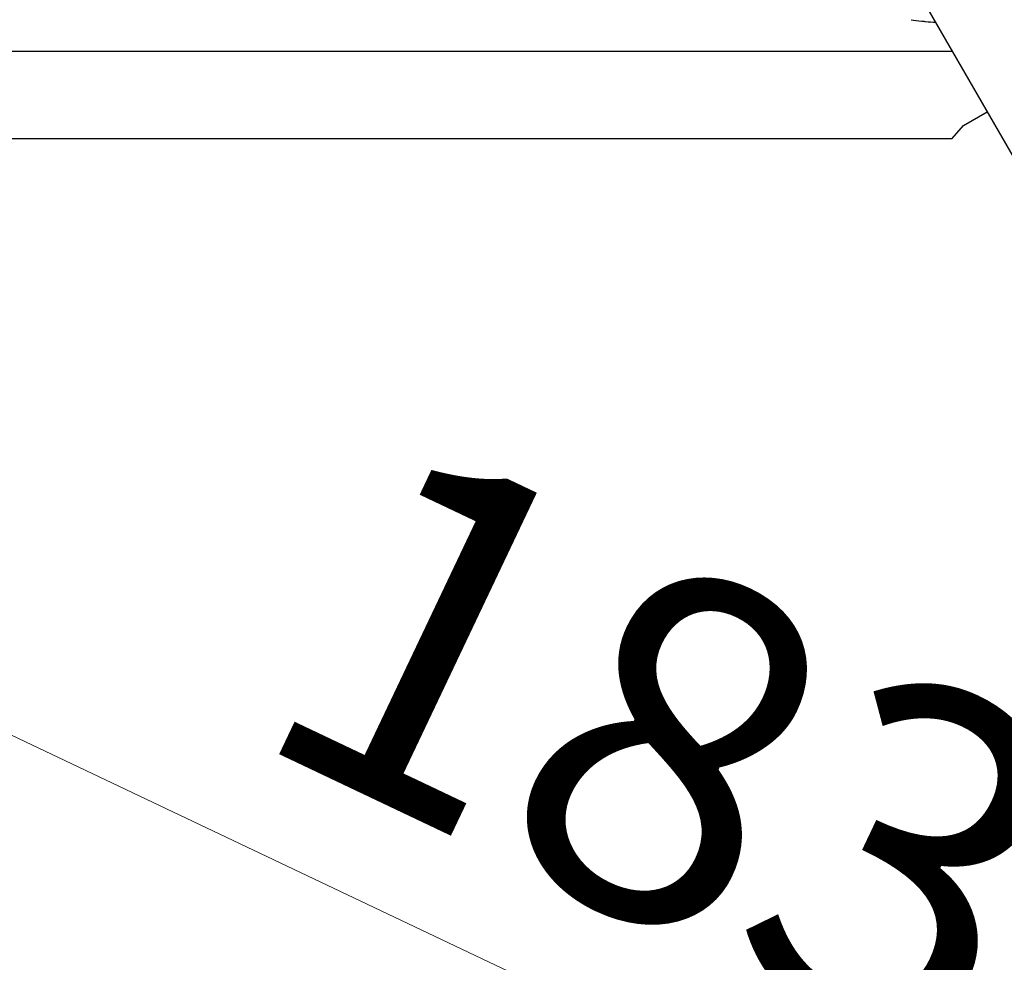
# Model space of a CAD drawing. Units: centimetres. Extents: x 6 to 13.67, y 5.48 to 14.82.
# Drawn here: x 10.73 to 11.18, y 10.36 to 10.79 of the extents above; entities that cross this region are included whole.
import ezdxf

# ---------------------------------------------------------------- set-up
doc = ezdxf.new("R2010")
doc.units = ezdxf.units.CM
doc.styles.add('SLDTEXTSTYLE0', font='TXT', dxfattribs={"width": 0.75})
doc.dimstyles.new('SLDDIMSTYLE1', dxfattribs={"dimtxt": 0.15875, "dimasz": 0.08, "dimexe": 0, "dimexo": 0.0625, "dimgap": 0.0396875, "dimtad": 2, "dimdec": 0, "dimlfac": 100, "dimrnd": 1e-09, "dimzin": 12, "dimdsep": 46, "dimtxsty": 'SLDTEXTSTYLE0', "dimblk1": 'DOT', "dimblk2": 'DOT', "dimsah": 1, "dimcen": 0.09, "dimse1": 1, "dimse2": 1, "dimadec": 0, "dimazin": 3, "dimtfac": 1, "dimtdec": 0, "dimtofl": 0, "dimtmove": 0, "dimatfit": 3, "dimldrblk": 'DOT', "dimfxl": 1, "dimfrac": 2, "dimtolj": 1, "dimtzin": 12, "dimarcsym": 0})
doc.dimstyles.new('SLDDIMSTYLE2', dxfattribs={"dimtxt": 0.15875, "dimasz": 0.25, "dimexe": 0, "dimexo": 0.0625, "dimgap": 0.0396875, "dimtad": 2, "dimdec": 0, "dimlfac": 100, "dimrnd": 1e-09, "dimzin": 12, "dimdsep": 46, "dimtxsty": 'SLDTEXTSTYLE0', "dimsah": 1, "dimcen": 0, "dimadec": 0, "dimazin": 3, "dimtfac": 1, "dimtdec": 0, "dimtofl": 0, "dimtmove": 0, "dimatfit": 3, "dimfxl": 1, "dimfrac": 2, "dimtolj": 1, "dimtzin": 12, "dimarcsym": 0})

# ---------------------------------------------------------------- blocks, each defined once
blk = doc.blocks.new('_Dot')
at = {"color": 0, "linetype": 'ByBlock', "lineweight": -2}
blk.add_line((-0.5, 0), (-1, 0), dxfattribs=at)
at = {"color": 0, "linetype": 'ByBlock', "const_width": 0.5}
blk.add_lwpolyline([(-0.25, 0, 1), (0.25, 0, 1)], format="xyb", close=True, dxfattribs=at)
blk = doc.blocks.new('_D_2')
at = {"color": 7, "linetype": 'Continuous', "lineweight": 0}
blk.add_line((12.0382379535, 14.6157109624), (7.63241823, 14.6157109624), dxfattribs=at)
at = {"color": 7, "linetype": 'Continuous', "lineweight": 18, "xscale": 0.08, "yscale": 0.08, "rotation": 180}
blk.add_blockref('_Dot', (7.63241823, 14.6157109624), dxfattribs=at)
at = {"color": 7, "linetype": 'Continuous', "lineweight": 18, "xscale": 0.08, "yscale": 0.08}
blk.add_blockref('_Dot', (12.0382379535, 14.6157109624), dxfattribs=at)
at = {"color": 7, "linetype": 'Continuous', "lineweight": 18, "insert": (9.6593801746, 14.8203504428), "char_height": 0.15875, "attachment_point": 1, "style": 'SLDTEXTSTYLE0'}
blk.add_mtext('441', dxfattribs=at)
blk = doc.blocks.new('_D_8')
at = {"color": 7, "linetype": 'Continuous', "lineweight": 0}
blk.add_line((11.8019528356, 9.9540822905), (10.1461787571, 10.7404035994), dxfattribs=at)
at = {"color": 7, "linetype": 'Continuous', "lineweight": 18}
blk.add_solid([(11.8019528356, 9.9540822905), (11.5932836227, 10.0974599721), (11.5589651804, 10.0251948732)], dxfattribs=at)
at = {"color": 7, "linetype": 'Continuous', "lineweight": 18, "insert": (10.8946820352, 10.6101816834), "char_height": 0.15875, "attachment_point": 1, "rotation": 334.5971206909823, "style": 'SLDTEXTSTYLE0'}
blk.add_mtext('183', dxfattribs=at)

msp = doc.modelspace()

# ---------------------------------------------------------------- linework, layer by layer
at = {"color": 7, "linetype": 'Continuous', "lineweight": 25}
for p, q in [((11.1391685468, 10.802711559), (11.1860146533, 10.7215717225)), ((10.2546530344, 10.7804865591), (11.1520001565, 10.7804865591)), ((11.1570941566, 10.7464865591), (11.1679960884, 10.7527807923)), ((11.1518980042, 10.7404865591), (11.1570941566, 10.7464865591)), ((10.2777470452, 10.7404865591), (11.1518980042, 10.7404865591))]:
    msp.add_line(p, q, dxfattribs=at)
at = {"color": 7, "linetype": 'Continuous', "lineweight": 25, "flags": 128}
msp.add_lwpolyline([(11.1332419601, 10.7948791743), (11.1341741153, 10.7947526273), (11.1366354646, 10.7944569214), (11.1380051762, 10.794306454), (11.138932899, 10.7942093235), (11.1394747366, 10.7941516717), (11.1395548507, 10.7941422462), (11.1395670052, 10.7941406817), (11.1395665652, 10.7941407451)], dxfattribs=at)
at = {"color": 7, "linetype": 'Continuous', "lineweight": 25}
for centre, radius, start, end in [((11.1398658821, 10.7960509801), 0.0019338910826715, 257.5159460476, 265.5064993852), ((11.1515340803, 10.9335972448), 0.1400000000000021, 265.1742228929, 267.0476901725)]:
    msp.add_arc(centre, radius, start, end, dxfattribs=at)

# ---------------------------------------------------------------- dimensions: what is measured, and where the dimension line sits
at = {"color": 7, "linetype": 'Continuous', "lineweight": 18}
dim = msp.add_linear_dim(base=(7.63241823, 14.6157109624), p1=(12.0382379535, 11.6909619628), p2=(7.63241823, 10.7196003954), dimstyle='SLDDIMSTYLE1', dxfattribs=at)
dim.commit()
dim.dimension.update_dxf_attribs({"geometry": '_D_2', "text_midpoint": (9.8353280917, 14.6157109624), "dimtype": 160})
dim = msp.add_radius_dim(center=(10.1461787571, 10.7404035994), mpoint=(11.8019528356, 9.9540822905), dimstyle='SLDDIMSTYLE2', override={"dimpost": '<>'}, dxfattribs=at)
dim.commit()
dim.dimension.update_dxf_attribs({"geometry": '_D_8', "text_midpoint": (10.9740667964, 10.347243945), "dimtype": 164})

doc.saveas('drawing.dxf')
